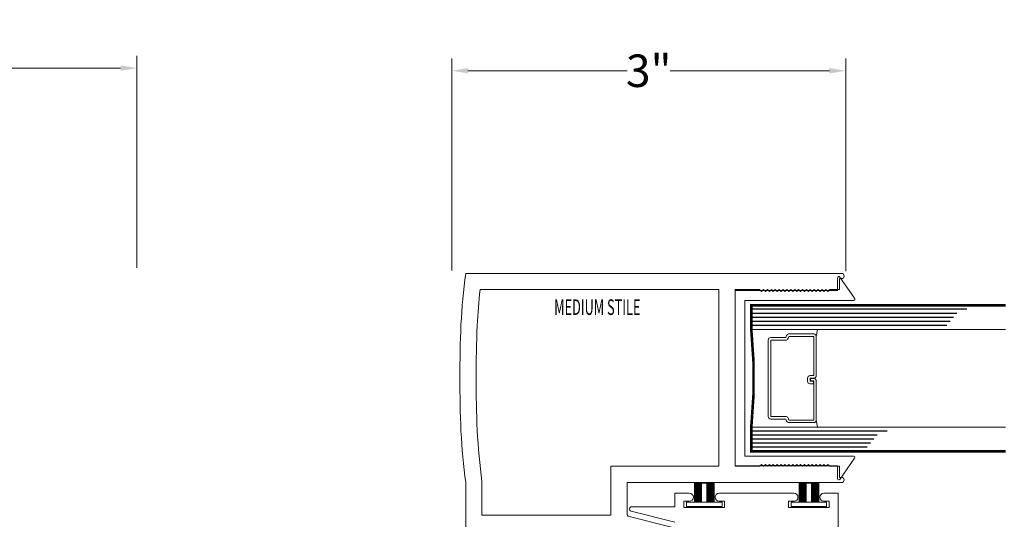
# Model space of a CAD drawing. Units: inches. Extents: x -2688 to -2542, y 10831 to 10964.
# Drawn here: x -2683 to -2675, y 10938 to 10942 of the extents above; entities that cross this region are included whole.
import ezdxf

# ---------------------------------------------------------------- set-up
doc = ezdxf.new("R2010")
doc.units = ezdxf.units.IN
doc.header["$MEASUREMENT"] = 0
for name, color, linetype, lineweight in [('ALUMINUM', 32, 'Continuous', 15), ('glass', 102, 'Continuous', 20), ('mo hair', 46, 'Continuous', 20), ('SANTOPRENE', 145, 'Continuous', 13)]:
    doc.layers.add(name, color=color, linetype=linetype, lineweight=lineweight)
doc.layers.add('DIMENSION', color=7, linetype='Continuous')
doc.layers.add('Sheet', color=40, linetype='Continuous', plot=False)
doc.styles.add('Max Det 1', font='arial.ttf', dxfattribs={"width": 0.6, "height": 0.25})
doc.styles.add('Max Det 2', font='romans.shx', dxfattribs={"width": 0.6, "height": 0.25, "bigfont": 'bigfont.shx'})
doc.dimstyles.new('Max Det 2', dxfattribs={"dimtxt": 0.25, "dimasz": 0.125, "dimexe": 0.0937, "dimexo": 0.0625, "dimgap": 0.0625, "dimtad": 0, "dimdec": 4, "dimzin": 0, "dimdsep": 46, "dimlunit": 5, "dimtxsty": 'Max Det 2', "dimcen": -0.09, "dimclrd": 7, "dimclre": 7, "dimclrt": 7, "dimazin": 0, "dimtfac": 1, "dimtdec": 4, "dimtofl": 0, "dimtmove": 0, "dimatfit": 0, "dimfxl": 1, "dimfrac": 2, "dimtolj": 1, "dimtzin": 0, "dimlwd": 15, "dimlwe": 15, "dimarcsym": 0})

# ---------------------------------------------------------------- blocks, each defined once
blk = doc.blocks.new('*D429')
at = {"layer": 'Defpoints', "color": 0, "transparency": 16777216}
for p in [(-2681.7258, 10941.6501), (-2685.432, 10940.3541), (-2681.7258, 10940.0501)]:
    blk.add_point(p, dxfattribs=at)
at = {"layer": 'DIMENSION', "color": 7, "lineweight": 15, "transparency": 16777216}
for p, q in [((-2685.432, 10940.4166), (-2685.432, 10941.7438)), ((-2681.7258, 10940.1126), (-2681.7258, 10941.7438)), ((-2685.307, 10941.6501), (-2684.1542, 10941.6501)), ((-2681.8508, 10941.6501), (-2683.0035, 10941.6501))]:
    blk.add_line(p, q, dxfattribs=at)
at = {"layer": 'DIMENSION', "color": 7, "transparency": 16777216}
for points in [[(-2685.307, 10941.6709), (-2685.307, 10941.6292), (-2685.432, 10941.6501)], [(-2681.8508, 10941.6709), (-2681.8508, 10941.6292), (-2681.7258, 10941.6501)]]:
    blk.add_solid(points, dxfattribs=at)
at = {"layer": 'DIMENSION', "color": 7, "transparency": 16777216, "insert": (-2683.5789, 10941.6501), "char_height": 0.25, "attachment_point": 5, "style": 'Max Det 2'}
blk.add_mtext('\\A1;3 11/16"', dxfattribs=at)
blk = doc.blocks.new('*D430')
at = {"layer": 'Defpoints', "color": 0, "transparency": 16777216}
for p in [(-2679.3034, 10941.6298), (-2679.3034, 10940.0298), (-2676.2725, 10940.0244)]:
    blk.add_point(p, dxfattribs=at)
at = {"layer": 'DIMENSION', "color": 7, "lineweight": 15, "transparency": 16777216}
for p, q in [((-2679.3034, 10940.0923), (-2679.3034, 10941.7235)), ((-2676.2725, 10940.0869), (-2676.2725, 10941.7235)), ((-2679.1784, 10941.6298), (-2677.954, 10941.6298)), ((-2676.3975, 10941.6298), (-2677.6219, 10941.6298))]:
    blk.add_line(p, q, dxfattribs=at)
at = {"layer": 'DIMENSION', "color": 7, "transparency": 16777216}
for points in [[(-2679.1784, 10941.6506), (-2679.1784, 10941.6089), (-2679.3034, 10941.6298)], [(-2676.3975, 10941.6506), (-2676.3975, 10941.6089), (-2676.2725, 10941.6298)]]:
    blk.add_solid(points, dxfattribs=at)
at = {"layer": 'DIMENSION', "color": 7, "transparency": 16777216, "insert": (-2677.788, 10941.6298), "char_height": 0.25, "attachment_point": 5, "style": 'Max Det 2'}
blk.add_mtext('\\A1;3"', dxfattribs=at)
blk = doc.blocks.new('*D458')
at = {"layer": 'Defpoints', "color": 0, "transparency": 16777216}
for p in [(-2681.7258, 10941.6501), (-2685.432, 10940.3541), (-2681.7258, 10940.0501)]:
    blk.add_point(p, dxfattribs=at)
at = {"layer": 'DIMENSION', "color": 7, "lineweight": 15, "transparency": 16777216}
for p, q in [((-2685.432, 10940.4166), (-2685.432, 10941.7438)), ((-2681.7258, 10940.1126), (-2681.7258, 10941.7438)), ((-2685.307, 10941.6501), (-2684.1542, 10941.6501)), ((-2681.8508, 10941.6501), (-2683.0035, 10941.6501))]:
    blk.add_line(p, q, dxfattribs=at)
at = {"layer": 'DIMENSION', "color": 7, "transparency": 16777216}
for points in [[(-2685.307, 10941.6709), (-2685.307, 10941.6292), (-2685.432, 10941.6501)], [(-2681.8508, 10941.6709), (-2681.8508, 10941.6292), (-2681.7258, 10941.6501)]]:
    blk.add_solid(points, dxfattribs=at)
at = {"layer": 'DIMENSION', "color": 7, "transparency": 16777216, "insert": (-2683.5789, 10941.6501), "char_height": 0.25, "attachment_point": 5, "style": 'Max Det 2'}
blk.add_mtext('\\A1;3 11/16"', dxfattribs=at)
blk = doc.blocks.new('*D459')
at = {"layer": 'Defpoints', "color": 0, "transparency": 16777216}
for p in [(-2679.3034, 10941.6298), (-2679.3034, 10940.0298), (-2676.2725, 10940.0244)]:
    blk.add_point(p, dxfattribs=at)
at = {"layer": 'DIMENSION', "color": 7, "lineweight": 15, "transparency": 16777216}
for p, q in [((-2679.3034, 10940.0923), (-2679.3034, 10941.7235)), ((-2676.2725, 10940.0869), (-2676.2725, 10941.7235)), ((-2679.1784, 10941.6298), (-2677.954, 10941.6298)), ((-2676.3975, 10941.6298), (-2677.6219, 10941.6298))]:
    blk.add_line(p, q, dxfattribs=at)
at = {"layer": 'DIMENSION', "color": 7, "transparency": 16777216}
for points in [[(-2679.1784, 10941.6506), (-2679.1784, 10941.6089), (-2679.3034, 10941.6298)], [(-2676.3975, 10941.6506), (-2676.3975, 10941.6089), (-2676.2725, 10941.6298)]]:
    blk.add_solid(points, dxfattribs=at)
at = {"layer": 'DIMENSION', "color": 7, "transparency": 16777216, "insert": (-2677.788, 10941.6298), "char_height": 0.25, "attachment_point": 5, "style": 'Max Det 2'}
blk.add_mtext('\\A1;3"', dxfattribs=at)

msp = doc.modelspace()

# ---------------------------------------------------------------- linework, layer by layer
at = {"layer": 'ALUMINUM'}
for points in [[(-2677.60193, 10938.11433), (-2677.93954, 10938.19905, -0.3458133), (-2677.9548, 10938.21848), (-2677.9548, 10938.46012), (-2676.30436, 10938.46012, 0.9914587), (-2676.3047, 10938.50012), (-2676.3207, 10938.50012), (-2676.3207, 10938.58512), (-2676.3947, 10938.58512), (-2676.4097, 10938.60012), (-2676.4247, 10938.58512), (-2676.4397, 10938.60012), (-2676.4547, 10938.58512), (-2676.4697, 10938.60012), (-2676.4847, 10938.58512), (-2676.4997, 10938.60012), (-2676.5147, 10938.58512), (-2676.5297, 10938.60012), (-2676.5447, 10938.58512), (-2676.5597, 10938.60012), (-2676.5747, 10938.58512), (-2676.5897, 10938.60012), (-2676.6047, 10938.58512), (-2676.6197, 10938.60012), (-2676.6347, 10938.58512), (-2676.6497, 10938.60012), (-2676.6647, 10938.58512), (-2676.6797, 10938.60012), (-2676.6947, 10938.58512), (-2676.7097, 10938.60012), (-2676.7247, 10938.58512), (-2676.7397, 10938.60012), (-2676.7547, 10938.58512), (-2676.7697, 10938.60012), (-2676.7847, 10938.58512), (-2676.7997, 10938.60012), (-2676.8147, 10938.58512), (-2676.8297, 10938.60012), (-2676.8447, 10938.58512), (-2676.8597, 10938.60012), (-2676.8747, 10938.58512), (-2676.8897, 10938.60012), (-2676.9047, 10938.58512), (-2676.9197, 10938.60012), (-2676.9347, 10938.58512), (-2677.1237, 10938.58512), (-2677.1237, 10939.26262), (-2677.1237, 10939.94512), (-2676.9347, 10939.94512), (-2676.9197, 10939.93012), (-2676.9047, 10939.94512), (-2676.8897, 10939.93012), (-2676.8747, 10939.94512), (-2676.8597, 10939.93012), (-2676.8447, 10939.94512), (-2676.8297, 10939.93012), (-2676.8147, 10939.94512), (-2676.7997, 10939.93012), (-2676.7847, 10939.94512), (-2676.7697, 10939.93012), (-2676.7547, 10939.94512), (-2676.7397, 10939.93012), (-2676.7247, 10939.94512), (-2676.7097, 10939.93012), (-2676.6947, 10939.94512), (-2676.6797, 10939.93012), (-2676.6647, 10939.94512), (-2676.6497, 10939.93012), (-2676.6347, 10939.94512), (-2676.6197, 10939.93012), (-2676.6047, 10939.94512), (-2676.5897, 10939.93012), (-2676.5747, 10939.94512), (-2676.5597, 10939.93012), (-2676.5447, 10939.94512), (-2676.5297, 10939.93012), (-2676.5147, 10939.94512), (-2676.4997, 10939.93012), (-2676.4847, 10939.94512), (-2676.4697, 10939.93012), (-2676.4547, 10939.94512), (-2676.4397, 10939.93012), (-2676.4247, 10939.94512), (-2676.4097, 10939.93012), (-2676.3947, 10939.94512), (-2676.3207, 10939.94512), (-2676.3207, 10940.03013), (-2676.3047, 10940.03013, 0.9914587), (-2676.30436, 10940.07012), (-2679.19595, 10940.07012, 0.01884), (-2679.23234, 10939.67573, 0.0103541), (-2679.2409, 10939.26762, 0.010481), (-2679.23234, 10938.85451, 0.01884), (-2679.19595, 10938.46012), (-2679.19595, 10937.97622)], [(-2677.60193, 10938.11433), (-2677.93954, 10938.19905, -0.3458133), (-2677.9548, 10938.21848), (-2677.9548, 10938.46012), (-2676.30436, 10938.46012, 0.9914587), (-2676.3047, 10938.50012), (-2676.3207, 10938.50012), (-2676.3207, 10938.58512), (-2676.3947, 10938.58512), (-2676.4097, 10938.60012), (-2676.4247, 10938.58512), (-2676.4397, 10938.60012), (-2676.4547, 10938.58512), (-2676.4697, 10938.60012), (-2676.4847, 10938.58512), (-2676.4997, 10938.60012), (-2676.5147, 10938.58512), (-2676.5297, 10938.60012), (-2676.5447, 10938.58512), (-2676.5597, 10938.60012), (-2676.5747, 10938.58512), (-2676.5897, 10938.60012), (-2676.6047, 10938.58512), (-2676.6197, 10938.60012), (-2676.6347, 10938.58512), (-2676.6497, 10938.60012), (-2676.6647, 10938.58512), (-2676.6797, 10938.60012), (-2676.6947, 10938.58512), (-2676.7097, 10938.60012), (-2676.7247, 10938.58512), (-2676.7397, 10938.60012), (-2676.7547, 10938.58512), (-2676.7697, 10938.60012), (-2676.7847, 10938.58512), (-2676.7997, 10938.60012), (-2676.8147, 10938.58512), (-2676.8297, 10938.60012), (-2676.8447, 10938.58512), (-2676.8597, 10938.60012), (-2676.8747, 10938.58512), (-2676.8897, 10938.60012), (-2676.9047, 10938.58512), (-2676.9197, 10938.60012), (-2676.9347, 10938.58512), (-2677.1237, 10938.58512), (-2677.1237, 10939.26262), (-2677.1237, 10939.94512), (-2676.9347, 10939.94512), (-2676.9197, 10939.93012), (-2676.9047, 10939.94512), (-2676.8897, 10939.93012), (-2676.8747, 10939.94512), (-2676.8597, 10939.93012), (-2676.8447, 10939.94512), (-2676.8297, 10939.93012), (-2676.8147, 10939.94512), (-2676.7997, 10939.93012), (-2676.7847, 10939.94512), (-2676.7697, 10939.93012), (-2676.7547, 10939.94512), (-2676.7397, 10939.93012), (-2676.7247, 10939.94512), (-2676.7097, 10939.93012), (-2676.6947, 10939.94512), (-2676.6797, 10939.93012), (-2676.6647, 10939.94512), (-2676.6497, 10939.93012), (-2676.6347, 10939.94512), (-2676.6197, 10939.93012), (-2676.6047, 10939.94512), (-2676.5897, 10939.93012), (-2676.5747, 10939.94512), (-2676.5597, 10939.93012), (-2676.5447, 10939.94512), (-2676.5297, 10939.93012), (-2676.5147, 10939.94512), (-2676.4997, 10939.93012), (-2676.4847, 10939.94512), (-2676.4697, 10939.93012), (-2676.4547, 10939.94512), (-2676.4397, 10939.93012), (-2676.4247, 10939.94512), (-2676.4097, 10939.93012), (-2676.3947, 10939.94512), (-2676.3207, 10939.94512), (-2676.3207, 10940.03013), (-2676.3047, 10940.03013, 0.9914587), (-2676.30436, 10940.07012), (-2679.19595, 10940.07012, 0.01884), (-2679.23234, 10939.67573, 0.0103541), (-2679.2409, 10939.26762, 0.010481), (-2679.23234, 10938.85451, 0.01884), (-2679.19595, 10938.46012), (-2679.19595, 10937.97622)], [(-2676.32965, 10937.89431), (-2676.32965, 10938.37821), (-2676.44065, 10938.37821, 1), (-2676.44065, 10938.31621), (-2676.39965, 10938.31621), (-2676.39965, 10938.26921), (-2676.71165, 10938.26921), (-2676.71165, 10938.31621), (-2676.67065, 10938.31621, 1), (-2676.67065, 10938.37821), (-2676.78165, 10938.37821), (-2677.24619, 10938.37821, 0.9929822), (-2677.24575, 10938.31621), (-2677.20475, 10938.31621), (-2677.20475, 10938.26921), (-2677.51675, 10938.26921), (-2677.51675, 10938.31621), (-2677.47575, 10938.31621, 1), (-2677.47575, 10938.37821), (-2677.58675, 10938.37821), (-2677.58675, 10938.27321), (-2677.91901, 10938.27321, 0.8692804), (-2677.92367, 10938.2401), (-2677.58606, 10938.15539, -0.3458133)], [(-2676.32965, 10937.89431), (-2676.32965, 10938.37821), (-2676.44065, 10938.37821, 1), (-2676.44065, 10938.31621), (-2676.39965, 10938.31621), (-2676.39965, 10938.26921), (-2676.71165, 10938.26921), (-2676.71165, 10938.31621), (-2676.67065, 10938.31621, 1), (-2676.67065, 10938.37821), (-2676.78165, 10938.37821), (-2677.24619, 10938.37821, 0.9929822), (-2677.24575, 10938.31621), (-2677.20475, 10938.31621), (-2677.20475, 10938.26921), (-2677.51675, 10938.26921), (-2677.51675, 10938.31621), (-2677.47575, 10938.31621, 1), (-2677.47575, 10938.37821), (-2677.58675, 10938.37821), (-2677.58675, 10938.27321), (-2677.91901, 10938.27321, 0.8692804), (-2677.92367, 10938.2401), (-2677.58606, 10938.15539, -0.3458133)]]:
    msp.add_lwpolyline(points, format="xyb", dxfattribs=at)
for points in [[(-2677.2487, 10938.58512), (-2678.0798, 10938.58512), (-2678.0798, 10938.21022), (-2679.07095, 10938.21022), (-2679.07095, 10938.46829, -0.0191946), (-2679.10749, 10938.86052, -0.0104605), (-2679.1159, 10939.26759, -0.0103337), (-2679.10749, 10939.66973, -0.0134611), (-2679.08501, 10939.94512), (-2677.2487, 10939.94512), (-2677.2487, 10939.26762)], [(-2677.2487, 10938.58512), (-2678.0798, 10938.58512), (-2678.0798, 10938.21022), (-2679.07095, 10938.21022), (-2679.07095, 10938.46829, -0.0191946), (-2679.10749, 10938.86052, -0.0104605), (-2679.1159, 10939.26759, -0.0103337), (-2679.10749, 10939.66973, -0.0134611), (-2679.08501, 10939.94512), (-2677.2487, 10939.94512), (-2677.2487, 10939.26762)], [(-2676.54255, 10939.24195), (-2676.51839, 10939.24195), (-2676.51839, 10938.94127), (-2676.70888, 10938.94127), (-2676.71616, 10938.95721, 0.2936189), (-2676.73406, 10938.96872), (-2676.84898, 10938.96872), (-2676.84898, 10939.55653), (-2676.73406, 10939.55653, 0.2936189), (-2676.71616, 10939.56804), (-2676.70888, 10939.58398), (-2676.51839, 10939.58398), (-2676.51839, 10939.2833), (-2676.54647, 10939.2833, 0.4142136), (-2676.56615, 10939.26361), (-2676.56615, 10939.23963, 0.4142136), (-2676.54647, 10939.21994), (-2676.52149, 10939.21994), (-2676.52149, 10939.23963), (-2676.54647, 10939.23963), (-2676.54647, 10939.26361), (-2676.51839, 10939.26361, 0.4142136), (-2676.4987, 10939.2833), (-2676.4987, 10939.58398, 0.4142136), (-2676.51839, 10939.60367), (-2676.70888, 10939.60367, 0.2936189), (-2676.72678, 10939.59216), (-2676.73406, 10939.57622), (-2676.84898, 10939.57622, 0.4142136), (-2676.86867, 10939.55653), (-2676.86867, 10938.96872, 0.4142136), (-2676.84898, 10938.94903), (-2676.73406, 10938.94903), (-2676.72678, 10938.93309, 0.2936189), (-2676.70888, 10938.92158), (-2676.51839, 10938.92158, 0.4142136), (-2676.4987, 10938.94127), (-2676.4987, 10939.24195, 0.4142136), (-2676.51839, 10939.26164), (-2676.54255, 10939.26164)], [(-2676.54255, 10939.24195), (-2676.51839, 10939.24195), (-2676.51839, 10938.94127), (-2676.70888, 10938.94127), (-2676.71616, 10938.95721, 0.2936189), (-2676.73406, 10938.96872), (-2676.84898, 10938.96872), (-2676.84898, 10939.55653), (-2676.73406, 10939.55653, 0.2936189), (-2676.71616, 10939.56804), (-2676.70888, 10939.58398), (-2676.51839, 10939.58398), (-2676.51839, 10939.2833), (-2676.54647, 10939.2833, 0.4142136), (-2676.56615, 10939.26361), (-2676.56615, 10939.23963, 0.4142136), (-2676.54647, 10939.21994), (-2676.52149, 10939.21994), (-2676.52149, 10939.23963), (-2676.54647, 10939.23963), (-2676.54647, 10939.26361), (-2676.51839, 10939.26361, 0.4142136), (-2676.4987, 10939.2833), (-2676.4987, 10939.58398, 0.4142136), (-2676.51839, 10939.60367), (-2676.70888, 10939.60367, 0.2936189), (-2676.72678, 10939.59216), (-2676.73406, 10939.57622), (-2676.84898, 10939.57622, 0.4142136), (-2676.86867, 10939.55653), (-2676.86867, 10938.96872, 0.4142136), (-2676.84898, 10938.94903), (-2676.73406, 10938.94903), (-2676.72678, 10938.93309, 0.2936189), (-2676.70888, 10938.92158), (-2676.51839, 10938.92158, 0.4142136), (-2676.4987, 10938.94127), (-2676.4987, 10939.24195, 0.4142136), (-2676.51839, 10939.26164), (-2676.54255, 10939.26164)]]:
    msp.add_lwpolyline(points, format="xyb", close=True, dxfattribs=at)
at = {"layer": 'glass'}
for p, q in [((-2675.04226, 10939.63762), (-2676.9987, 10939.63762)), ((-2675.04226, 10939.63762), (-2676.9987, 10939.63762)), ((-2676.4987, 10939.58398), (-2676.48933, 10939.63762)), ((-2676.4987, 10939.58398), (-2676.48933, 10939.63762)), ((-2675.04226, 10938.88762), (-2676.9987, 10938.88762)), ((-2675.04226, 10938.88762), (-2676.9987, 10938.88762)), ((-2676.4987, 10938.94127), (-2676.48933, 10938.88762)), ((-2676.4987, 10938.94127), (-2676.48933, 10938.88762))]:
    msp.add_line(p, q, dxfattribs=at)
at = {"layer": 'glass', "const_width": 0.02}
msp.add_lwpolyline([(-2675.04226, 10938.70012), (-2676.9987, 10938.70012), (-2676.9987, 10938.88762, 0.050693), (-2676.9987, 10939.63762), (-2676.9987, 10939.82512), (-2675.04226, 10939.82512)], format="xyb", dxfattribs=at)
msp.add_lwpolyline([(-2675.04226, 10938.70012), (-2676.9987, 10938.70012), (-2676.9987, 10938.88762, 0.050693), (-2676.9987, 10939.63762), (-2676.9987, 10939.82512), (-2675.04226, 10939.82512)], format="xyb", dxfattribs=at)
at = {"layer": 'mo hair', "lineweight": 0, "ltscale": 5}
for p, q in [((-2677.43696, 10938.30966), (-2677.43696, 10938.45533)), ((-2677.43696, 10938.30966), (-2677.43696, 10938.45533)), ((-2677.43043, 10938.30966), (-2677.43043, 10938.45533)), ((-2677.43043, 10938.30966), (-2677.43043, 10938.45533)), ((-2677.42401, 10938.30966), (-2677.42401, 10938.45533)), ((-2677.42401, 10938.30966), (-2677.42401, 10938.45533)), ((-2677.42401, 10938.30966), (-2677.42401, 10938.45533)), ((-2677.42401, 10938.30966), (-2677.42401, 10938.45533)), ((-2677.4176, 10938.30966), (-2677.4176, 10938.45533)), ((-2677.4176, 10938.30966), (-2677.4176, 10938.45533)), ((-2677.4176, 10938.30966), (-2677.4176, 10938.45533)), ((-2677.4176, 10938.30966), (-2677.4176, 10938.45533)), ((-2677.41118, 10938.30966), (-2677.41118, 10938.45533)), ((-2677.41118, 10938.30966), (-2677.41118, 10938.45533)), ((-2677.41118, 10938.30966), (-2677.41118, 10938.45533)), ((-2677.41118, 10938.30966), (-2677.41118, 10938.45533)), ((-2677.40477, 10938.30966), (-2677.40477, 10938.45533)), ((-2677.40477, 10938.30966), (-2677.40477, 10938.45533)), ((-2677.40477, 10938.30966), (-2677.40477, 10938.45533)), ((-2677.40477, 10938.30966), (-2677.40477, 10938.45533)), ((-2677.39835, 10938.30966), (-2677.39835, 10938.45533)), ((-2677.39835, 10938.30966), (-2677.39835, 10938.45533)), ((-2677.39835, 10938.30966), (-2677.39835, 10938.45533)), ((-2677.39835, 10938.30966), (-2677.39835, 10938.45533)), ((-2677.39193, 10938.30966), (-2677.39193, 10938.45533)), ((-2677.39193, 10938.30966), (-2677.39193, 10938.45533)), ((-2677.39193, 10938.30966), (-2677.39193, 10938.45533)), ((-2677.39193, 10938.30966), (-2677.39193, 10938.45533)), ((-2677.38552, 10938.30966), (-2677.38552, 10938.45533)), ((-2677.38552, 10938.30966), (-2677.38552, 10938.45533)), ((-2677.38552, 10938.30966), (-2677.38552, 10938.45533)), ((-2677.38552, 10938.30966), (-2677.38552, 10938.45533)), ((-2677.38075, 10938.30966), (-2677.38075, 10938.45533)), ((-2677.38075, 10938.45533), (-2677.34075, 10938.45533)), ((-2677.38075, 10938.30966), (-2677.38075, 10938.45533)), ((-2677.38075, 10938.45533), (-2677.34075, 10938.45533)), ((-2677.34075, 10938.30966), (-2677.34075, 10938.45533)), ((-2677.34075, 10938.30966), (-2677.34075, 10938.45533)), ((-2677.33383, 10938.30966), (-2677.33383, 10938.45533)), ((-2677.33383, 10938.30966), (-2677.33383, 10938.45533)), ((-2677.33383, 10938.30966), (-2677.33383, 10938.45533)), ((-2677.33383, 10938.30966), (-2677.33383, 10938.45533)), ((-2677.32741, 10938.30966), (-2677.32741, 10938.45533)), ((-2677.32741, 10938.30966), (-2677.32741, 10938.45533)), ((-2677.32741, 10938.30966), (-2677.32741, 10938.45533)), ((-2677.32741, 10938.30966), (-2677.32741, 10938.45533)), ((-2677.32099, 10938.30966), (-2677.32099, 10938.45533)), ((-2677.32099, 10938.30966), (-2677.32099, 10938.45533)), ((-2677.32099, 10938.30966), (-2677.32099, 10938.45533)), ((-2677.32099, 10938.30966), (-2677.32099, 10938.45533)), ((-2677.31458, 10938.30966), (-2677.31458, 10938.45533)), ((-2677.31458, 10938.30966), (-2677.31458, 10938.45533)), ((-2677.31458, 10938.30966), (-2677.31458, 10938.45533)), ((-2677.31458, 10938.30966), (-2677.31458, 10938.45533)), ((-2677.30816, 10938.30966), (-2677.30816, 10938.45533)), ((-2677.30816, 10938.30966), (-2677.30816, 10938.45533)), ((-2677.30816, 10938.30966), (-2677.30816, 10938.45533)), ((-2677.30816, 10938.30966), (-2677.30816, 10938.45533)), ((-2677.30174, 10938.30966), (-2677.30174, 10938.45533)), ((-2677.30174, 10938.30966), (-2677.30174, 10938.45533)), ((-2677.30174, 10938.30966), (-2677.30174, 10938.45533)), ((-2677.30174, 10938.30966), (-2677.30174, 10938.45533)), ((-2677.30174, 10938.30966), (-2677.30174, 10938.45533)), ((-2677.30174, 10938.30966), (-2677.30174, 10938.45533)), ((-2677.29533, 10938.30966), (-2677.29533, 10938.45533)), ((-2677.29533, 10938.30966), (-2677.29533, 10938.45533)), ((-2677.29533, 10938.30966), (-2677.29533, 10938.45533)), ((-2677.29533, 10938.30966), (-2677.29533, 10938.45533)), ((-2677.28891, 10938.30966), (-2677.28891, 10938.45533)), ((-2677.28891, 10938.30966), (-2677.28891, 10938.45533)), ((-2677.28455, 10938.45533), (-2677.28455, 10938.30966)), ((-2677.28455, 10938.45533), (-2677.28455, 10938.30966)), ((-2676.63186, 10938.30966), (-2676.63186, 10938.45533)), ((-2676.63186, 10938.30966), (-2676.63186, 10938.45533)), ((-2676.62533, 10938.30966), (-2676.62533, 10938.45533)), ((-2676.62533, 10938.30966), (-2676.62533, 10938.45533)), ((-2676.61892, 10938.30966), (-2676.61892, 10938.45533)), ((-2676.61892, 10938.30966), (-2676.61892, 10938.45533)), ((-2676.61892, 10938.30966), (-2676.61892, 10938.45533)), ((-2676.61892, 10938.30966), (-2676.61892, 10938.45533)), ((-2676.6125, 10938.30966), (-2676.6125, 10938.45533)), ((-2676.6125, 10938.30966), (-2676.6125, 10938.45533)), ((-2676.6125, 10938.30966), (-2676.6125, 10938.45533)), ((-2676.6125, 10938.30966), (-2676.6125, 10938.45533)), ((-2676.60608, 10938.30966), (-2676.60608, 10938.45533)), ((-2676.60608, 10938.30966), (-2676.60608, 10938.45533)), ((-2676.60608, 10938.30966), (-2676.60608, 10938.45533)), ((-2676.60608, 10938.30966), (-2676.60608, 10938.45533)), ((-2676.59967, 10938.30966), (-2676.59967, 10938.45533)), ((-2676.59967, 10938.30966), (-2676.59967, 10938.45533)), ((-2676.59967, 10938.30966), (-2676.59967, 10938.45533)), ((-2676.59967, 10938.30966), (-2676.59967, 10938.45533)), ((-2676.59325, 10938.30966), (-2676.59325, 10938.45533)), ((-2676.59325, 10938.30966), (-2676.59325, 10938.45533)), ((-2676.59325, 10938.30966), (-2676.59325, 10938.45533)), ((-2676.59325, 10938.30966), (-2676.59325, 10938.45533)), ((-2676.58683, 10938.30966), (-2676.58683, 10938.45533)), ((-2676.58683, 10938.30966), (-2676.58683, 10938.45533)), ((-2676.58683, 10938.30966), (-2676.58683, 10938.45533)), ((-2676.58683, 10938.30966), (-2676.58683, 10938.45533)), ((-2676.58042, 10938.30966), (-2676.58042, 10938.45533)), ((-2676.58042, 10938.30966), (-2676.58042, 10938.45533)), ((-2676.58042, 10938.30966), (-2676.58042, 10938.45533)), ((-2676.58042, 10938.30966), (-2676.58042, 10938.45533)), ((-2676.57565, 10938.30966), (-2676.57565, 10938.45533)), ((-2676.57565, 10938.45533), (-2676.53565, 10938.45533)), ((-2676.57565, 10938.30966), (-2676.57565, 10938.45533)), ((-2676.57565, 10938.45533), (-2676.53565, 10938.45533)), ((-2676.53565, 10938.30966), (-2676.53565, 10938.45533)), ((-2676.53565, 10938.30966), (-2676.53565, 10938.45533)), ((-2676.52873, 10938.30966), (-2676.52873, 10938.45533)), ((-2676.52873, 10938.30966), (-2676.52873, 10938.45533)), ((-2676.52873, 10938.30966), (-2676.52873, 10938.45533)), ((-2676.52873, 10938.30966), (-2676.52873, 10938.45533)), ((-2676.52231, 10938.30966), (-2676.52231, 10938.45533)), ((-2676.52231, 10938.30966), (-2676.52231, 10938.45533)), ((-2676.52231, 10938.30966), (-2676.52231, 10938.45533)), ((-2676.52231, 10938.30966), (-2676.52231, 10938.45533)), ((-2676.51589, 10938.30966), (-2676.51589, 10938.45533)), ((-2676.51589, 10938.30966), (-2676.51589, 10938.45533)), ((-2676.51589, 10938.30966), (-2676.51589, 10938.45533)), ((-2676.51589, 10938.30966), (-2676.51589, 10938.45533)), ((-2676.50948, 10938.30966), (-2676.50948, 10938.45533)), ((-2676.50948, 10938.30966), (-2676.50948, 10938.45533)), ((-2676.50948, 10938.30966), (-2676.50948, 10938.45533)), ((-2676.50948, 10938.30966), (-2676.50948, 10938.45533)), ((-2676.50306, 10938.30966), (-2676.50306, 10938.45533)), ((-2676.50306, 10938.30966), (-2676.50306, 10938.45533)), ((-2676.50306, 10938.30966), (-2676.50306, 10938.45533)), ((-2676.50306, 10938.30966), (-2676.50306, 10938.45533)), ((-2676.49664, 10938.30966), (-2676.49664, 10938.45533)), ((-2676.49664, 10938.30966), (-2676.49664, 10938.45533)), ((-2676.49664, 10938.30966), (-2676.49664, 10938.45533)), ((-2676.49664, 10938.30966), (-2676.49664, 10938.45533)), ((-2676.49664, 10938.30966), (-2676.49664, 10938.45533)), ((-2676.49664, 10938.30966), (-2676.49664, 10938.45533)), ((-2676.49023, 10938.30966), (-2676.49023, 10938.45533)), ((-2676.49023, 10938.30966), (-2676.49023, 10938.45533)), ((-2676.49023, 10938.30966), (-2676.49023, 10938.45533)), ((-2676.49023, 10938.30966), (-2676.49023, 10938.45533)), ((-2676.48381, 10938.30966), (-2676.48381, 10938.45533)), ((-2676.48381, 10938.30966), (-2676.48381, 10938.45533)), ((-2676.47945, 10938.45533), (-2676.47945, 10938.30966)), ((-2676.47945, 10938.45533), (-2676.47945, 10938.30966))]:
    msp.add_line(p, q, dxfattribs=at)
at = {"layer": 'mo hair', "ltscale": 5}
for points in [[(-2677.4973, 10938.27576), (-2677.4973, 10938.30966), (-2677.2242, 10938.30966), (-2677.2242, 10938.27576)], [(-2677.4973, 10938.27576), (-2677.4973, 10938.30966), (-2677.2242, 10938.30966), (-2677.2242, 10938.27576)], [(-2676.6922, 10938.27576), (-2676.6922, 10938.30966), (-2676.4191, 10938.30966), (-2676.4191, 10938.27576)], [(-2676.6922, 10938.27576), (-2676.6922, 10938.30966), (-2676.4191, 10938.30966), (-2676.4191, 10938.27576)]]:
    msp.add_lwpolyline(points, close=True, dxfattribs=at)
at = {"layer": 'SANTOPRENE'}
msp.add_lwpolyline([(-2676.33541, 10940.03544), (-2676.33541, 10939.93762), (-2677.1237, 10939.93762), (-2677.1237, 10939.26262), (-2677.1237, 10938.58762), (-2676.33541, 10938.58762), (-2676.33541, 10938.48981, 0.7344226), (-2676.31721, 10938.4841), (-2676.20395, 10938.64691, 0.6057551), (-2676.21216, 10938.66262), (-2676.33541, 10938.66262), (-2677.0487, 10938.66262), (-2677.0487, 10939.26262), (-2677.0487, 10939.86262), (-2676.32541, 10939.86262), (-2676.21216, 10939.86262, 0.6057551), (-2676.20395, 10939.87833), (-2676.31721, 10940.04115, 0.7344226)], format="xyb", close=True, dxfattribs=at)
msp.add_lwpolyline([(-2676.33541, 10940.03544), (-2676.33541, 10939.93762), (-2677.1237, 10939.93762), (-2677.1237, 10939.26262), (-2677.1237, 10938.58762), (-2676.33541, 10938.58762), (-2676.33541, 10938.48981, 0.7344226), (-2676.31721, 10938.4841), (-2676.20395, 10938.64691, 0.6057551), (-2676.21216, 10938.66262), (-2676.33541, 10938.66262), (-2677.0487, 10938.66262), (-2677.0487, 10939.26262), (-2677.0487, 10939.86262), (-2676.32541, 10939.86262), (-2676.21216, 10939.86262, 0.6057551), (-2676.20395, 10939.87833), (-2676.31721, 10940.04115, 0.7344226)], format="xyb", close=True, dxfattribs=at)
at = {"layer": 'Sheet'}
for p, q in [((-2675.34124, 10939.79387), (-2676.9987, 10939.79387)), ((-2675.34124, 10939.79387), (-2676.9987, 10939.79387)), ((-2675.41775, 10939.76262), (-2676.9987, 10939.76262)), ((-2675.41775, 10939.76262), (-2676.9987, 10939.76262)), ((-2675.44325, 10939.73137), (-2676.9987, 10939.73137)), ((-2675.44325, 10939.73137), (-2676.9987, 10939.73137)), ((-2675.46876, 10939.70012), (-2676.9987, 10939.70012)), ((-2675.46876, 10939.70012), (-2676.9987, 10939.70012)), ((-2675.49426, 10939.66887), (-2676.9987, 10939.66887)), ((-2675.49426, 10939.66887), (-2676.9987, 10939.66887)), ((-2675.95332, 10938.85637), (-2676.9987, 10938.85637)), ((-2675.95332, 10938.85637), (-2676.9987, 10938.85637)), ((-2676.02983, 10938.82512), (-2676.9987, 10938.82512)), ((-2676.02983, 10938.82512), (-2676.9987, 10938.82512)), ((-2676.05534, 10938.79387), (-2676.9987, 10938.79387)), ((-2676.05534, 10938.79387), (-2676.9987, 10938.79387)), ((-2676.08084, 10938.76262), (-2676.9987, 10938.76262)), ((-2676.08084, 10938.76262), (-2676.9987, 10938.76262)), ((-2676.10635, 10938.73137), (-2676.9987, 10938.73137)), ((-2676.10635, 10938.73137), (-2676.9987, 10938.73137))]:
    msp.add_line(p, q, dxfattribs=at)

# ---------------------------------------------------------------- texts
at = {"layer": 'DIMENSION', "style": 'Max Det 1', "width": 0.6}
msp.add_text('MEDIUM STILE', height=0.12, dxfattribs=at).set_placement((-2678.51534, 10939.75041))
msp.add_text('MEDIUM STILE', height=0.12, dxfattribs=at).set_placement((-2678.51534, 10939.75041))

# ---------------------------------------------------------------- dimensions: what is measured, and where the dimension line sits
at = {"layer": 'DIMENSION'}
for picture in ['*D429', '*D458']:
    dim = msp.add_linear_dim(base=(-2681.72577, 10941.65007), p1=(-2685.43197, 10940.35413), p2=(-2681.72577, 10940.05013), dimstyle='Max Det 2', override={"dimpost": '"'}, dxfattribs=at)
    dim.commit()
    dim.dimension.update_dxf_attribs({"geometry": picture, "text_midpoint": (-2683.57887, 10941.65007)})
for picture in ['*D430', '*D459']:
    dim = msp.add_linear_dim(base=(-2679.3034, 10941.62977), p1=(-2676.27254, 10940.02438), p2=(-2679.3034, 10940.02983), angle=180, dimstyle='Max Det 2', override={"dimpost": '"'}, dxfattribs=at)
    dim.commit()
    dim.dimension.update_dxf_attribs({"geometry": picture, "text_midpoint": (-2677.78797, 10941.62977)})

doc.saveas('drawing.dxf')
